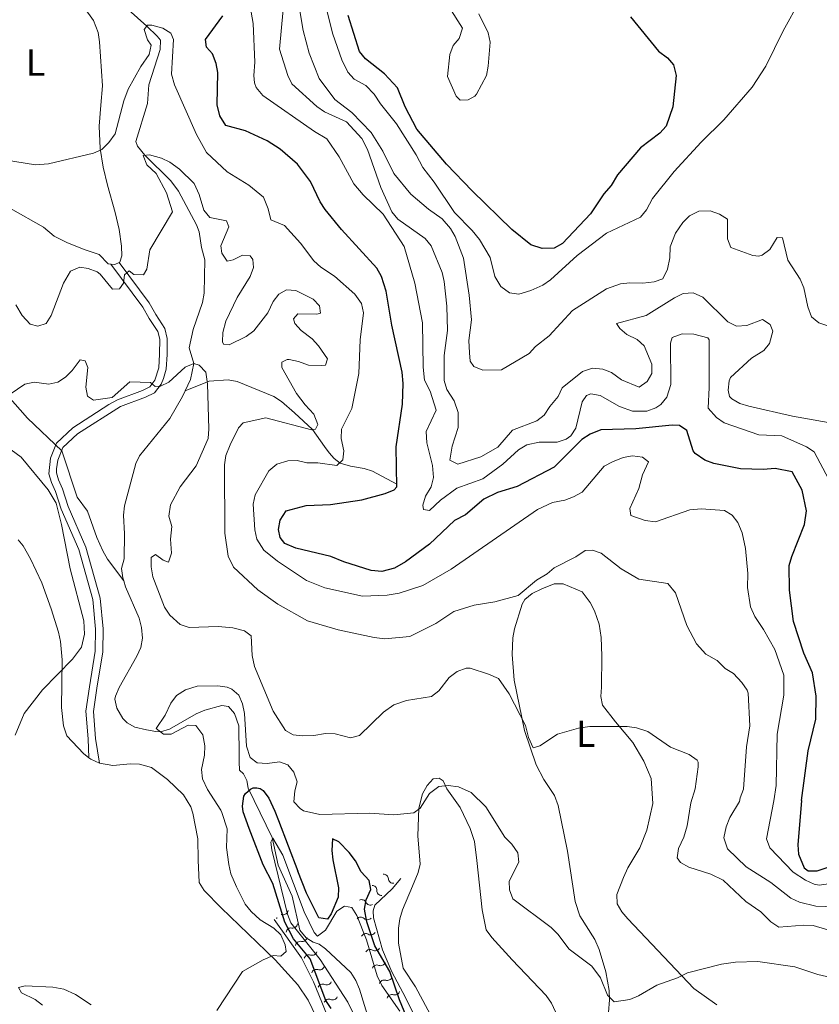
# Model space of a CAD drawing. Units: metres. Extents: x 621967 to 628918, y 683437 to 688187.
# Drawn here: x 627795 to 628008, y 684200 to 684462 of the extents above; entities that cross this region are included whole.
import ezdxf
from ezdxf.enums import TextEntityAlignment as Align

# ---------------------------------------------------------------- set-up
doc = ezdxf.new("R2010")
doc.units = ezdxf.units.M
doc.header["$MEASUREMENT"] = 0
doc.linetypes.add('DGN Style 3', pattern=[107.66343950091743, 76.9024567863696, -30.76098271454784])
for name, color, linetype, lineweight in [('Entidades rústicas y varios', 7, 'Continuous', 5), ('Hidrografía', 7, 'Continuous', 5), ('Relieve y altimetría', 7, 'Continuous', 5), ('Viales y ferrocarril', 7, 'Continuous', 5)]:
    doc.layers.add(name, color=color, linetype=linetype, lineweight=lineweight)
doc.styles.add('Style-Arial Narrow', font='txt')

msp = doc.modelspace()

# ---------------------------------------------------------------- linework, layer by layer
at = {"layer": 'Entidades rústicas y varios', "color": 92, "linetype": 'Continuous', "lineweight": 5, "extrusion": (0.1694438485047207, -0.3573724804826836, 0.9184626788267246), "elevation": -137822.2394684799, "flags": 128}
msp.add_lwpolyline([(860496.8949926202, 321107.1661156324), (860495.6112091492, 321107.1661156324), (860494.6691499723, 321107.7729306839)], dxfattribs=at)
at = {"layer": 'Entidades rústicas y varios', "color": 92, "linetype": 'Continuous', "lineweight": 5, "extrusion": (0.1891269018961426, 0.139205080075841, 0.9720354729433724), "elevation": 214386.2054620756, "flags": 128}
msp.add_lwpolyline([(178926.6897714352, -885659.643338671), (178926.0712355376, -885659.8136717079), (178923.8783152421, -885661.0911694877)], dxfattribs=at)
at = {"layer": 'Entidades rústicas y varios', "color": 92, "linetype": 'Continuous', "lineweight": 5}
for points in [[(627812.5700000001, 684464.8600000001, 424.14), (627815.04, 684461.4099999999, 424.14), (627816.24, 684458.19, 423.6), (627816.6100000001, 684455.73, 423.23), (627817.4099999999, 684444.01, 422.18), (627816.95, 684438.9199999999, 421.12), (627816.54, 684433.3, 420.9), (627816.81, 684427.3300000001, 419.89), (627817.6200000001, 684422.3900000001, 419.09), (627818.74, 684417.55, 418.67), (627820.79, 684410.3300000001, 417.33), (627821.8700000001, 684405.78, 416.81), (627822.5, 684401.31, 416.14), (627822.53, 684398.8200000001, 415.89), (627822.02, 684397.0700000001, 415.76), (627821.8500000001, 684396.99, 415.76)], [(627812.5700000001, 684400.46, 416.68), (627807.9099999999, 684402.3300000001, 417.33), (627804.53, 684404.02, 417.59), (627801.74, 684406.45, 418.25), (627792.9299999999, 684411.3500000001, 418.64)], [(627819.6000000001, 684396.54, 416), (627818.94, 684396.6100000001, 416.15), (627816.49, 684399.1200000001, 416.68), (627812.5700000001, 684400.46, 416.68)], [(627795, 684323.1599999999, 413.29), (627796.3200000001, 684321.6400000001, 413.14), (627798.25, 684318.1799999999, 412.88), (627801.26, 684311.79, 411.83), (627803.79, 684304.79, 411.57), (627805.7, 684298.5900000001, 410.91), (627806.27, 684296.1699999999, 410.58), (627806.6799999999, 684291.23, 409.94), (627806.51, 684278.6100000001, 408.95), (627807.0800000001, 684273.6499999999, 409.1), (627807.9199999999, 684271.03, 408.76), (627812.3800000001, 684266.3700000001, 408.08), (627813.8200000001, 684265.19, 407.94)], [(627963.8400000001, 684253.03, 408.51), (627963.3899999999, 684259.71, 408.82), (627961.48, 684264.31, 409.26), (627958.51, 684269.27, 409.98), (627953.95, 684274.78, 409.99), (627950.45, 684279.1499999999, 410.52), (627950.05, 684281.53, 410.93), (627950.24, 684283.97, 411.3), (627950.3, 684292.29, 411.83), (627950.0900000001, 684297.23, 412.61), (627949.5700000001, 684300.76, 412.96), (627948.3400000001, 684304.3300000001, 413.27), (627947.2, 684306.53, 413.54), (627945.05, 684309.3500000001, 414), (627940.05, 684311.44, 414.19), (627937.6499999999, 684311.44, 414.24), (627934.3700000001, 684310.1400000001, 414.32), (627931.78, 684308.95, 414.32), (627929.8, 684307.3200000001, 414.27), (627929.0700000001, 684306.0900000001, 414.19), (627927.04, 684299.55, 413.53), (627926.5700000001, 684297.1200000001, 413.11), (627926.4299999999, 684292.6499999999, 412.27), (627927, 684285.8700000001, 411.44), (627929.75, 684272.4299999999, 409.75), (627932.81, 684263.29, 409.08), (627934.8200000001, 684259.4299999999, 408.82), (627937.71, 684255.19, 408.82), (627938.69, 684252.51, 408.32)], [(627816.6200000001, 684263.76, 407.6), (627820.1799999999, 684263.1699999999, 407.41), (627824.8700000001, 684263.6200000001, 407.11), (627827.22, 684263.46, 406.72), (627830.45, 684262.6400000001, 406.33), (627834.73, 684259.4299999999, 406.2), (627839.01, 684255.29, 405.94), (627840.96, 684252.1699999999, 405.86), (627841.44, 684250.49, 405.81)], [(627912.5800000001, 684251.97, 404.84), (627909.03, 684256.9199999999, 405.15), (627908.06, 684259.05, 405.54), (627906.97, 684259.77, 405.41), (627905.3700000001, 684259.6100000001, 405.41), (627903.79, 684257.77, 405.28), (627902.5900000001, 684255.5700000001, 404.98), (627901.5900000001, 684251.74, 404.53)], [(627901.5900000001, 684251.74, 404.53), (627901.3, 684244.4199999999, 404.26), (627901.9199999999, 684236.8700000001, 403.4), (627901.45, 684234.6599999999, 403.2), (627899.8800000001, 684230.98, 403.46), (627897.23, 684224.73, 402.9), (627896.51, 684222.3500000001, 402.77), (627896.1799999999, 684219.8400000001, 402.65), (627896.19, 684215.8400000001, 402.55), (627897.45, 684209.2, 402.37), (627900.7, 684204.27, 402.23), (627905.29, 684195.6000000001, 401.91)], [(627939.05, 684195.31, 401.7), (627936.9099999999, 684199.8700000001, 401.84), (627935.49, 684201.9299999999, 401.91), (627926.3999999999, 684211.3700000001, 402.37), (627921.03, 684217.3900000001, 402.5), (627919.52, 684219.3800000001, 402.74), (627918.46, 684224.72, 402.95), (627917.05, 684237.8500000001, 403.56), (627916.3800000001, 684242.8700000001, 403.52), (627915.29, 684246.3600000001, 403.76), (627912.5800000001, 684251.97, 404.84)], [(627938.69, 684252.51, 408.32), (627941.1200000001, 684240.3500000001, 407.45), (627943.1599999999, 684226.97, 407.05), (627944.44, 684223.1300000001, 406.99), (627948.45, 684216.81, 406.49), (627949.5800000001, 684214.19, 406.22), (627951.3800000001, 684208.19, 405.59), (627952.29, 684203.22, 405.44), (627952.3800000001, 684200.73, 405.38), (627952.03, 684197.4099999999, 405.13)], [(627980.9299999999, 684199.47, 404.48), (627974.78, 684203.8, 404.67), (627957.26, 684222.31, 406.12), (627955.6100000001, 684224.22, 406.43), (627954.3400000001, 684226.3300000001, 406.79), (627954.31, 684228.77, 407.03), (627956.03, 684233.3200000001, 407.54), (627957.25, 684235.9299999999, 407.85), (627960.4199999999, 684241.26, 407.79), (627962.27, 684245.9199999999, 407.93), (627963.8400000001, 684253.03, 408.51)], [(627841.44, 684250.49, 405.81), (627842.78, 684243.6000000001, 406.01), (627842.8600000001, 684237.9099999999, 406.48), (627843.1599999999, 684232.02, 406.54), (627844.4299999999, 684229.8700000001, 406.61), (627849, 684225.28, 406.43), (627863.3999999999, 684211.3999999999, 404.54), (627869.3899999999, 684204.79, 403.35), (627872.1499999999, 684200.6599999999, 402.79), (627876.4099999999, 684191.78, 402.04)], [(627814.3999999999, 684199.46, 406.28), (627810.25, 684202.21, 406.62), (627807.1200000001, 684203.6000000001, 406.74), (627804.1599999999, 684204.1799999999, 406.81), (627796.8400000001, 684204.47, 407.41), (627795.02, 684204.04, 407.41), (627795.8400000001, 684202.6300000001, 407.34), (627799.54, 684200.8600000001, 407.21), (627801.49, 684199.3300000001, 406.89)]]:
    msp.add_polyline3d(points, dxfattribs=at)
at = {"layer": 'Hidrografía', "color": 142, "linetype": 'DGN Style 3', "lineweight": 15}
for points in [[(627822.6000000001, 684465.81, 420.64), (627829.1799999999, 684459.8900000001, 420), (627831.95, 684457.28, 419.33), (627832.8899999999, 684456.2, 419.4), (627832.77, 684453.71, 419.2), (627829.73, 684444.25, 417.92), (627829.3700000001, 684439.3, 417.28), (627826.29, 684429.2, 414.77), (627826.77, 684428, 414.7), (627828.72, 684425.53, 415), (627835.6399999999, 684418.71, 413.6), (627837.6100000001, 684415.96, 413.35), (627842.45, 684407.06, 412.53), (627843.1699999999, 684405.1799999999, 412.32), (627843.79, 684400.97, 411.85), (627844.6599999999, 684397.73, 411.71), (627844.5, 684388.8, 411.04), (627844.02, 684386.3700000001, 410.8), (627841.52, 684379.1300000001, 410.17), (627840.46, 684374.27, 410.31), (627841.69, 684370.1000000001, 410), (627840.8200000001, 684365.8500000001, 409.66), (627839.4099999999, 684362.8400000001, 409.57)], [(627761.3899999999, 684395.3600000001, 411.87), (627765.3500000001, 684389.8800000001, 411.55), (627774.75, 684377.77, 411.18), (627782.3500000001, 684371.31, 410.61), (627786.44, 684367.3900000001, 410.36), (627792.2, 684361.56, 410), (627797.44, 684355.54, 409.4), (627806.55, 684346.9099999999, 408.75), (627810.6699999999, 684334.5800000001, 407.82), (627813.3899999999, 684330.8600000001, 407.75), (627815.9299999999, 684323.81, 407.47), (627817.54, 684320.27, 407.35), (627818.77, 684318.0900000001, 407.21), (627823.06, 684312.26, 406.3)], [(627895.7, 684338, 425), (627889.27, 684341.45, 421.65), (627887.05, 684342.1499999999, 420.79), (627883.3999999999, 684342.76, 419.9), (627880.6599999999, 684343.6400000001, 420), (627879.04, 684344.8200000001, 418.8), (627877.75, 684346.3200000001, 416.96), (627876.48, 684348.05, 415.54), (627873.31, 684352.54, 415), (627868.49, 684356.95, 412.45), (627865.0800000001, 684360.05, 411.91), (627862.97, 684361.3600000001, 411.7), (627853.21, 684365.3, 410.85), (627850.8200000001, 684365.8200000001, 410.65), (627845.8, 684365.4299999999, 410.04), (627839.4099999999, 684362.8400000001, 409.57)], [(627839.4099999999, 684362.8400000001, 409.57), (627838.7, 684361.31, 409.53), (627835.3500000001, 684355.52, 409.14), (627827.25, 684345.5700000001, 408.45), (627826.29, 684343.53, 408.32), (627823.25, 684332.25, 407.52), (627822.97, 684329.78, 407.31), (627823.26, 684324.78, 406.86), (627823.1399999999, 684318.1799999999, 406.18), (627822.48, 684315.53, 406.18), (627822.81, 684313.1100000001, 406.27), (627823.06, 684312.26, 406.3)], [(627823.06, 684312.26, 406.3), (627823.55, 684310.6799999999, 406.37), (627827.19, 684302.3400000001, 406.12), (627827.8300000001, 684299.8800000001, 406.08), (627828.05, 684296.98, 406.04), (627827.5800000001, 684294.55, 406.04), (627826.5700000001, 684292.21, 406.04), (627821.8700000001, 684283.8900000001, 405.7), (627820.8899999999, 684281.56, 405.61), (627820.71, 684280.79, 405.59), (627821.23, 684278.3900000001, 405.5), (627822.81, 684275.6799999999, 405.39), (627823.98, 684274.45, 405.33), (627826, 684273.3400000001, 405.25), (627829.1599999999, 684272.6000000001, 405.13), (627831.6300000001, 684272.1499999999, 405.04), (627832.8400000001, 684272.0900000001, 405), (627835.22, 684272.8200000001, 404.88), (627842.3300000001, 684276.8700000001, 404.31), (627844.6200000001, 684277.8500000001, 404.07), (627849.1499999999, 684279.1200000001, 403.54), (627850.9299999999, 684278.8600000001, 403.31), (627852.5, 684276.97, 402.99), (627853.7, 684273.7, 402.51), (627853.8200000001, 684265.8200000001, 401.3), (627853.8200000001, 684264.1300000001, 401.02)], [(627853.8200000001, 684264.1300000001, 401.02), (627853.8300000001, 684261.8700000001, 404.02), (627854.95, 684260.9099999999, 403.3), (627855.8200000001, 684259.1799999999, 401.8), (627856.1599999999, 684257.1200000001, 400.25), (627862.6000000001, 684243.95, 394.96)], [(627862.6000000001, 684243.95, 394.96), (627864.1799999999, 684236.6499999999, 394.54), (627867.8899999999, 684228.3600000001, 393.74), (627869.9099999999, 684219.29, 393.41), (627871.6300000001, 684217.23, 393.14), (627873.47, 684216.0900000001, 392.94), (627875.04, 684215.5900000001, 392.61), (627876.75, 684214.3200000001, 392.08), (627883.48, 684208.05, 391.54), (627884.8200000001, 684205.9299999999, 391.44), (627885.78, 684203.6100000001, 391.34), (627890.8800000001, 684187.1000000001, 390.65)]]:
    msp.add_polyline3d(points, dxfattribs=at)
at = {"layer": 'Relieve y altimetría', "color": 30, "linetype": 'Continuous', "lineweight": 5, "flags": 128}
for points, elevation in [([(628003.1200000001, 684466.8300000001), (627998.52, 684458.6799999999), (627993.96, 684449.3), (627990.28, 684443.6499999999), (627982.75, 684434.98), (627976.71, 684429.0700000001), (627969.54, 684421.1799999999), (627963.8, 684414.05), (627962.1499999999, 684411.01), (627960.56, 684409.06), (627951.56, 684404.79), (627943.76, 684398.8300000001), (627936.6399999999, 684392.3999999999), (627934.6100000001, 684390.95), (627931.44, 684389.51), (627928.23, 684388.6100000001), (627925.76, 684388.9299999999), (627923.45, 684390.6300000001), (627921.8200000001, 684393.31), (627920.54, 684398.3), (627917.72, 684403.0900000001), (627915.79, 684405.53), (627911.1300000001, 684410.3200000001), (627905.7, 684418.4199999999), (627902.6699999999, 684422.31), (627900.8700000001, 684425.6699999999), (627895.6300000001, 684433.9199999999), (627891.3600000001, 684439.2), (627889.72, 684441.8200000001), (627887.48, 684444.1200000001), (627884.3899999999, 684445.77), (627882.7, 684447.6400000001), (627881.1399999999, 684450.98), (627878.71, 684457.73), (627875.47, 684470.8500000001)], 445), ([(628010.3999999999, 684380.1100000001), (628008.05, 684380.94), (628006.06, 684382.5700000001), (628005.1499999999, 684385.21), (628004.06, 684390.27), (628003.05, 684392.55), (627999.8300000001, 684397.6300000001), (627998.4099999999, 684403.56), (627996.97, 684403.7), (627995.02, 684400.45), (627992.95, 684398.95), (627992.1000000001, 684398.73), (627990.46, 684398.9099999999), (627984.6499999999, 684400.97), (627983.74, 684403.26), (627983.72, 684408.5700000001), (627981.6000000001, 684409.9099999999), (627979.1699999999, 684410.75), (627976.0800000001, 684410.6599999999), (627973.6000000001, 684409.4199999999), (627971.8200000001, 684407.6599999999), (627969.9299999999, 684404.81), (627968.5, 684401.21), (627968.3600000001, 684398.26), (627967.73, 684395.23), (627966.54, 684392.6799999999), (627964.1799999999, 684391.8500000001), (627961.24, 684391.47), (627957.71, 684391.6200000001), (627955.23, 684391.3500000001), (627951.53, 684390), (627942.47, 684384.21), (627936.28, 684377.48), (627932.6399999999, 684374.6699999999), (627930.98, 684372.79), (627923.6100000001, 684368.3999999999), (627918.6399999999, 684368.3500000001), (627916.24, 684369.3300000001), (627915.22, 684370.72), (627915.04, 684372.9199999999), (627914.8700000001, 684376.23), (627915.5800000001, 684381.71), (627915, 684388.3500000001), (627913.44, 684398.19), (627911.24, 684403.8900000001), (627910.01, 684406.06), (627907.81, 684408.5900000001), (627904.1799999999, 684411.1799999999), (627899.51, 684415.21), (627894.98, 684420.7), (627891.98, 684426.6499999999), (627888.9099999999, 684431.5800000001), (627883.74, 684436.9199999999), (627879.26, 684440.3700000001), (627875.06, 684445.9299999999), (627872.3800000001, 684452.71), (627870.79, 684458.72), (627869.6599999999, 684465.6000000001)], 440), ([(628010.72, 684339.29), (628006.8300000001, 684346.5900000001), (628004.75, 684347.98), (627998.22, 684350.8900000001), (627992.0900000001, 684351.1400000001), (627982.8899999999, 684354.3600000001), (627980.8300000001, 684355.73), (627978.55, 684358.25), (627978.8600000001, 684363.76), (627978.8400000001, 684373.95), (627978.8300000001, 684376.44), (627978.5, 684376.98), (627974.77, 684377.8900000001), (627971.7, 684378.04), (627969.04, 684377.04), (627968.6000000001, 684375.55), (627968.6699999999, 684364.53), (627967.5700000001, 684361.1400000001), (627966, 684359.1799999999), (627964.6499999999, 684358.28), (627962.24, 684357.48), (627958.47, 684357.4199999999), (627955.01, 684358.71), (627949.8600000001, 684361.5700000001), (627947.3300000001, 684362.05), (627946.25, 684361.6300000001), (627945.05, 684359.96), (627943.3400000001, 684352.94), (627942.01, 684350.8500000001), (627940.81, 684349.97), (627938.4199999999, 684349.1599999999), (627933.6499999999, 684349.21), (627930.31, 684348.45), (627928.1399999999, 684347.1799999999), (627923.95, 684343.3200000001), (627918.6100000001, 684339.44), (627911.69, 684336.9299999999), (627907.3700000001, 684333.73), (627904.4199999999, 684330.98), (627902.8600000001, 684331.23), (627902.6799999999, 684332.4099999999), (627903.3700000001, 684334.81), (627904.9099999999, 684337.3300000001), (627905.51, 684339.78), (627905.22, 684342.96), (627903.74, 684348.98), (627903.5800000001, 684352.06), (627906.19, 684357.6799999999), (627904.5800000001, 684362.77), (627903.0800000001, 684365.6699999999), (627902.74, 684369.1799999999), (627902.6100000001, 684380.98), (627900.52, 684391.48), (627897.69, 684401.23), (627892.1300000001, 684409.8400000001), (627886.76, 684415.04), (627884.3, 684417.9299999999), (627880.44, 684425.0900000001), (627877.0800000001, 684429.95), (627873.8300000001, 684431.8999999999), (627860.1100000001, 684441.45), (627858.3300000001, 684443.5700000001), (627857.8500000001, 684444.8500000001), (627857.6799999999, 684446.81), (627857.9199999999, 684450.3500000001), (627857.54, 684460.6200000001), (627856.69, 684465.1799999999)], 430), ([(628010.5, 684354.44), (628001.04, 684356.1100000001), (627989.4299999999, 684358.77), (627987.01, 684359.48), (627984.8600000001, 684360.6799999999), (627984.31, 684361.3300000001), (627983.9299999999, 684363.0700000001), (627984.1599999999, 684365.53), (627984.56, 684366.3800000001), (627990.1599999999, 684371.5700000001), (627993.4099999999, 684373.54), (627994.94, 684375.48), (627995.8400000001, 684378.7), (627995.1300000001, 684380.46), (627993.0800000001, 684381.8200000001), (627988.8800000001, 684380.26), (627986.0900000001, 684380.0900000001), (627983.8600000001, 684381.23), (627977.2, 684387.81), (627974.5800000001, 684388.9199999999), (627971.8999999999, 684388.71), (627969.6399999999, 684387.6400000001), (627962.0800000001, 684382.8600000001), (627954.1699999999, 684380.81), (627955.0800000001, 684379.48), (627956.96, 684377.8200000001), (627959.69, 684376.47), (627961.56, 684374.8), (627963.6399999999, 684369.97), (627963.6300000001, 684367.47), (627962.3200000001, 684365.3), (627960.19, 684363.8), (627955.49, 684365.8200000001), (627952.8899999999, 684367.76), (627950.53, 684368.6300000001), (627947.79, 684368.8999999999), (627945.1499999999, 684367.95), (627939.74, 684363.6499999999), (627938.7, 684361.3700000001), (627936.45, 684358.71), (627934.97, 684356.3900000001), (627933, 684354.8300000001), (627926.56, 684352.4199999999), (627922.6100000001, 684347.8800000001), (627918.0700000001, 684345.3), (627912.02, 684343.29), (627909.8700000001, 684344.4299999999), (627910.48, 684348.0900000001), (627912.0900000001, 684353.0800000001), (627912.1000000001, 684357.0800000001), (627911, 684360.2), (627909.05, 684363.1799999999), (627908.3, 684365.5700000001), (627908.31, 684372.23), (627909.21, 684378.8999999999), (627909.06, 684385.3400000001), (627908.3800000001, 684391.94), (627907.8300000001, 684394.3800000001), (627904.8700000001, 684401.4199999999), (627903.28, 684403.3500000001), (627896, 684408.51), (627894.4099999999, 684410.45), (627891.52, 684416.94), (627887.94, 684427.0900000001), (627886.46, 684430), (627882.3899999999, 684434.4299999999), (627876.52, 684437.0700000001), (627874.45, 684438.48), (627867.76, 684444.53), (627866.72, 684446.8), (627864.51, 684453.75), (627865.52, 684464.3800000001)], 435), ([(627917.5700000001, 684463.19), (627920.06, 684458.0900000001), (627920.6100000001, 684455.6300000001), (627920.0800000001, 684449.23), (627919.5800000001, 684446.79), (627916.8999999999, 684441.81), (627916.54, 684441.25), (627914.69, 684440.28), (627912.5800000001, 684440.21), (627911.55, 684441.25), (627909.24, 684446.54), (627909.8200000001, 684452.3200000001), (627910.71, 684454.72), (627912.3200000001, 684456.6400000001), (627913.21, 684459.3999999999), (627909.7, 684464.98)], 455), ([(627788.49, 684424.73), (627799.5700000001, 684422.98), (627803.02, 684423.26), (627815.01, 684426.0700000001), (627817.28, 684427.1100000001), (627819.0800000001, 684428.98), (627820.77, 684431.23), (627823.0800000001, 684440.06), (627824.21, 684443.1499999999), (627827.5800000001, 684449.1699999999), (627829.81, 684452.3999999999), (627830.3899999999, 684454.8600000001), (627829.3700000001, 684456.25), (627828.46, 684458.98), (627829.4099999999, 684460.1799999999), (627830.51, 684460.21), (627833.51, 684459.3700000001), (627835.6000000001, 684458.03), (627836.3, 684456.3500000001), (627835.8200000001, 684447.1599999999), (627836.5700000001, 684444.28), (627842.3899999999, 684431.0900000001), (627845.1300000001, 684426.26), (627850.56, 684421.0900000001), (627856.3600000001, 684417.6200000001), (627860.22, 684414.3700000001), (627861.49, 684411.3200000001), (627862.1799999999, 684408.3700000001), (627865.8899999999, 684406.8300000001), (627870.1399999999, 684402.1400000001), (627873.6300000001, 684397.4299999999), (627875.51, 684395.78), (627879.19, 684393.3999999999), (627884.55, 684388.5900000001), (627886.3300000001, 684386.06), (627886.8300000001, 684383.5900000001), (627885.96, 684376.3800000001), (627885.6100000001, 684367.48), (627883.74, 684358.1599999999), (627881.06, 684352.6799999999), (627880.94, 684350.1699999999), (627881.6399999999, 684346.9199999999), (627881.3700000001, 684344.45), (627879.74, 684343), (627874.7, 684343.6599999999), (627871.81, 684343.72), (627869.26, 684344.3500000001), (627866.77, 684344.23), (627863.8300000001, 684343.29), (627861.6699999999, 684341.5800000001), (627858.0800000001, 684335.1499999999), (627857.53, 684332.7), (627857.96, 684325.8400000001), (627858.52, 684323.3999999999), (627860.3700000001, 684320.4199999999), (627863.95, 684317.48)], 420), ([(627800.23, 684380.0900000001), (627802.4299999999, 684380.77), (627803.79, 684382.8700000001), (627807, 684391.51), (627808.8999999999, 684394.73), (627811.3500000001, 684395.73), (627813.6399999999, 684395.3800000001), (627816, 684394.52), (627816.78, 684393.94), (627820.0800000001, 684389.8999999999), (627821.97, 684390.01), (627822.98, 684391.46), (627823.26, 684393.69), (627824.51, 684394.77), (627825.72, 684393.8500000001), (627828.3600000001, 684393.7), (627829.24, 684395.21), (627829.97, 684400.3999999999), (627836, 684410.51), (627834.45, 684415.52), (627831.69, 684420.6499999999), (627829.23, 684423.04), (627828.28, 684425.5), (627829.8899999999, 684425.6200000001), (627833.1100000001, 684424.75), (627835.3700000001, 684423.6799999999), (627837.8700000001, 684421.8600000001), (627841.8300000001, 684418), (627843.1000000001, 684415.1100000001), (627844.4099999999, 684410.9299999999), (627845.96, 684408.96), (627850.44, 684408.0800000001), (627851.0700000001, 684406.47), (627848.9099999999, 684401.4299999999), (627849.19, 684399.51), (627850.6300000001, 684397.3200000001), (627852.1799999999, 684397.71), (627854.69, 684398.96), (627856.6799999999, 684398.75), (627857.4299999999, 684397.8), (627857.6300000001, 684395.6300000001), (627856.71, 684393.31), (627853.27, 684387.7), (627850.28, 684381.3800000001), (627849.45, 684378.3700000001), (627849.3200000001, 684375.8600000001), (627849.6499999999, 684375.31), (627851.1100000001, 684375.0700000001), (627855.69, 684377.3), (627857.71, 684378.78), (627861.4299999999, 684383.6000000001), (627862.8500000001, 684386.5800000001), (627864.3200000001, 684388.5800000001), (627866.3600000001, 684389.7), (627868.8600000001, 684389.52), (627873.45, 684387.27), (627875.19, 684385.46), (627875.47, 684383.52), (627874.46, 684383.28), (627869.3999999999, 684383.3600000001), (627868.21, 684382), (627868.6300000001, 684380.77), (627870.28, 684378.8800000001), (627873.19, 684376.6699999999), (627874.8899999999, 684374.8600000001), (627877.26, 684371.3600000001), (627876.78, 684369.72), (627875.76, 684369.6100000001), (627872.25, 684369.69), (627869.5800000001, 684370.6799999999), (627867.1200000001, 684371.1699999999), (627866.54, 684371.2), (627865.1399999999, 684370.48), (627865.1599999999, 684369.06), (627869.0800000001, 684362.1799999999), (627871.31, 684359.1200000001), (627873.6799999999, 684356.6599999999), (627874.76, 684353.9199999999), (627874.1399999999, 684352.6300000001), (627873.01, 684352.51), (627860.8899999999, 684355.6599999999), (627854.8300000001, 684354.3500000001), (627853.5800000001, 684353.01), (627851.3600000001, 684348.48), (627850.26, 684345.6499999999), (627849.8500000001, 684343.1799999999), (627849.96, 684324.98), (627850.8800000001, 684318.8900000001), (627852.24, 684315.8999999999), (627858.76, 684309.8999999999), (627864.05, 684306.1100000001), (627871.94, 684301.6400000001), (627880.0900000001, 684299.26), (627889.75, 684297.1699999999), (627892.51, 684296.8500000001), (627899.1699999999, 684297.48), (627906.0900000001, 684300.9199999999), (627910.9099999999, 684304.1100000001), (627916.3400000001, 684305.8), (627921.78, 684306.6699999999), (627928.02, 684308.3700000001)], 415), ([(627794.3500000001, 684385.73), (627796.02, 684382.8700000001), (627798.1599999999, 684380.5900000001), (627800.23, 684380.0900000001)], 415), ([(627789.1100000001, 684359.48), (627796.77, 684364.6200000001), (627799.23, 684365.1200000001), (627803.1399999999, 684364.6599999999), (627805.52, 684365.1699999999), (627807.55, 684366.53), (627809.3600000001, 684368.26), (627811.46, 684371.1000000001), (627812.76, 684370.79), (627813.48, 684369.06), (627813.02, 684363.8600000001), (627813.3899999999, 684361.3999999999), (627815.06, 684360.3500000001), (627820.01, 684361.06), (627824.6599999999, 684365.23), (627830.21, 684365.04), (627831.3999999999, 684363.98), (627832.8200000001, 684364.05), (627835.04, 684365.1499999999), (627839.3899999999, 684369.1200000001), (627841.7, 684370.1000000001), (627843.1799999999, 684369.72), (627844.9299999999, 684367.8300000001), (627845.3300000001, 684364.69), (627845.71, 684352.7), (627845.51, 684350.19), (627842.31, 684342.8999999999), (627838.1000000001, 684337.3300000001), (627835.5, 684332.53), (627835.0700000001, 684329.5), (627835.8500000001, 684326.73), (627835.54, 684323.3300000001), (627835.74, 684319.6100000001), (627835.01, 684317.23), (627833.5900000001, 684317.8), (627831.5, 684319.25), (627830.4099999999, 684318.5), (627830.3700000001, 684316), (627830.8, 684313.3600000001), (627833.9099999999, 684305.23), (627835.31, 684303.1799999999), (627838.06, 684300.6499999999), (627840.5, 684299.8800000001), (627848.23, 684300.0900000001), (627852.0700000001, 684299.76), (627855.22, 684298.97), (627857.01, 684297.6300000001), (627857.27, 684292.3900000001), (627857.8600000001, 684289.45), (627862.8300000001, 684277.5700000001), (627866.1499999999, 684272.48), (627868.1699999999, 684271.29), (627870.6599999999, 684271.05), (627873.6699999999, 684271.1000000001), (627876.8, 684271.6400000001), (627879.31, 684271.56), (627883.4299999999, 684270.5), (627885.8, 684271.1300000001), (627892.1599999999, 684277.3200000001), (627894.94, 684279.31), (627898.31, 684280.46), (627904.96, 684281.53), (627906.95, 684283.03), (627909.69, 684286.52), (627911.79, 684288.1599999999), (627914.22, 684289.0700000001), (627915.29, 684289), (627920.1699999999, 684287.3999999999), (627922.8400000001, 684286.3200000001), (627925.6300000001, 684282.25), (627929.94, 684273.76), (627930.8200000001, 684270.5900000001), (627932.05, 684267.8300000001), (627933.79, 684268.3500000001), (627938.48, 684271.5), (627944.05, 684273.0700000001), (627947.0900000001, 684273.48), (627957.04, 684273.51), (627959.51, 684273.1699999999), (627962.52, 684272.2), (627968.53, 684267.98), (627973.55, 684266.04)], 410), ([(627794.21, 684271.21), (627796.5900000001, 684277.01), (627801.46, 684283.23), (627809.46, 684291.46), (627811.8, 684294.6000000001), (627812.6699999999, 684298.1200000001), (627812.4299999999, 684301.6699999999), (627808.79, 684315.5), (627806.53, 684327.31), (627805.0800000001, 684332.94), (627802.95, 684336.5), (627795.75, 684345.23), (627793.1499999999, 684347.1799999999)], 410), ([(627863.95, 684317.48), (627871.7, 684312.3500000001), (627876.55, 684310.4099999999), (627886.5700000001, 684308.2), (627893.1699999999, 684308.48), (627896.3300000001, 684308.98), (627902.6200000001, 684311.03), (627910.19, 684315.3700000001), (627933.22, 684331.29), (627937.1499999999, 684333.1200000001), (627940.46, 684333.72), (627942.79, 684334.6100000001), (627945.03, 684335.8500000001), (627950.94, 684342.76), (627953.1200000001, 684343.98), (627955.95, 684345.1400000001), (627958.4199999999, 684345.53), (627961.0900000001, 684345.1599999999), (627962.71, 684343.9199999999), (627961.1200000001, 684340.53), (627960.1699999999, 684336.8200000001), (627957.73, 684331.53), (627958.02, 684329.6499999999), (627961.8700000001, 684328.31), (627964.5900000001, 684327.94), (627973.73, 684331.21), (627976.74, 684331.47), (627982.98, 684330.97), (627984.97, 684329.73), (627986.51, 684327.77), (627987.6399999999, 684325.02), (627988.53, 684320.9299999999), (627989.1499999999, 684314.25), (627989.0900000001, 684310.55), (627989.8400000001, 684305.3500000001), (627990.97, 684302.78), (627993.3300000001, 684299.3700000001), (627996.3300000001, 684293.98), (627998.75, 684287.1499999999), (627998.71, 684281.81), (627996.97, 684271.48), (627996.6699999999, 684257.77), (627996.04, 684253.7)], 420), ([(627928.02, 684308.3700000001), (627932.8800000001, 684312.4199999999), (627935.71, 684314.1100000001), (627937.6100000001, 684315.73), (627943.3700000001, 684318.7), (627945.8899999999, 684320.3600000001), (627947.78, 684320.48), (627950.1399999999, 684319.6699999999), (627955.45, 684315.48), (627960.1200000001, 684312.75), (627967.8200000001, 684311.54), (627969.9299999999, 684309.1000000001), (627972.96, 684300.4199999999), (627975.5, 684295.5), (627977.96, 684292.77), (627980.96, 684291.06), (627983.1399999999, 684288.9299999999), (627985.3200000001, 684287.5800000001), (627987.55, 684285.26), (627989, 684283.1799999999), (627989.26, 684282.3500000001), (627989.69, 684273.7), (627988.76, 684268.1400000001), (627988.01, 684256.8400000001), (627987.0800000001, 684254.51), (627986.8999999999, 684253.51)], 415), ([(627849.1599999999, 684250.6400000001), (627848.9099999999, 684251.27), (627845.3899999999, 684256.75), (627844, 684259.55), (627843.78, 684262.06), (627844.53, 684265.8400000001), (627844.6799999999, 684268.3400000001), (627844.1100000001, 684271.26), (627842.29, 684273.78), (627840.19, 684273.8900000001), (627835.7, 684271.5), (627833.6499999999, 684271.47), (627831.6699999999, 684273.01), (627834.06, 684276.5700000001), (627835.6100000001, 684279.73), (627837.1100000001, 684281.73), (627839.48, 684283.31), (627842.6100000001, 684284.27), (627848.1100000001, 684284.3300000001), (627850.56, 684283.95), (627851.8300000001, 684283.48), (627853.71, 684281.8300000001), (627854.7, 684279.51), (627855.24, 684276.94), (627855.72, 684268.27), (627856.69, 684265.29), (627858.5800000001, 684263.8600000001), (627861.23, 684263.69), (627864.55, 684264.1200000001), (627866.78, 684263.3400000001), (627868.3400000001, 684261.3900000001), (627869.25, 684258.79), (627868.5700000001, 684256.3800000001), (627868.29, 684253.4199999999), (627870.02, 684251.73), (627870.8999999999, 684251.1000000001)], 405), ([(627973.55, 684266.04), (627975.6300000001, 684264.5800000001), (627975.9199999999, 684264.03), (627975.94, 684262.78), (627975.1399999999, 684256.96), (627973.95, 684253.23)], 410), ([(627901.96, 684251.75), (627904.4099999999, 684255.6799999999), (627906.95, 684257.54), (627909.44, 684257.81), (627912.1599999999, 684257.47), (627915.55, 684255.9199999999), (627919.46, 684252.1100000001)], 405), ([(627973.95, 684253.23), (627973.01, 684247.0900000001), (627972.1300000001, 684244.05), (627970.72, 684241.01), (627970.3300000001, 684238.54), (627971.19, 684237.28), (627973.4099999999, 684236.1100000001), (627979.29, 684234.22), (627982.6300000001, 684232.6300000001), (627988.6300000001, 684226.9299999999), (627992.6200000001, 684224.1799999999), (627995.27, 684221.52), (627997.4199999999, 684220.1400000001), (628004.02, 684220.6100000001), (628006.51, 684220.51), (628021.1599999999, 684216.22), (628026.99, 684215.56), (628029.46, 684215.94), (628032.8999999999, 684217.04), (628045.19, 684223.02), (628055.25, 684230.31), (628065.05, 684244.25), (628069.6599999999, 684248.79), (628075.04, 684255.3300000001)], 410), ([(627986.8999999999, 684253.51), (627984.3600000001, 684249.31), (627983.3600000001, 684246.79), (627982.78, 684243.8700000001), (627983.76, 684240.97), (627988.73, 684236.1599999999), (627995.25, 684231.98), (628000.6200000001, 684227.81), (628002.8800000001, 684226.73), (628007.27, 684225.73), (628014.81, 684225.4299999999), (628023.6699999999, 684224.21), (628028.99, 684223.9299999999), (628032.8200000001, 684224.29), (628036.94, 684225.5800000001), (628044.5900000001, 684230.3700000001), (628046.3899999999, 684232.1100000001), (628052.8899999999, 684240.23), (628064.26, 684255.1100000001)], 415), ([(627996.04, 684253.7), (627994.1200000001, 684243.5800000001), (627994.99, 684241.2), (628001.23, 684234.73), (628004.48, 684232.6000000001), (628006.8200000001, 684231.56), (628008.1499999999, 684231.31), (628010.6200000001, 684231.6100000001), (628015.71, 684233.3999999999), (628018.22, 684233.6499999999), (628022.31, 684231.56), (628024.1799999999, 684231.1400000001), (628026.6599999999, 684231.3700000001), (628035.6799999999, 684233.9199999999), (628037.71, 684235.3900000001), (628046.46, 684243.76), (628054.28, 684254.8999999999)], 420), ([(627870.8999999999, 684251.1000000001), (627875.24, 684250.1300000001), (627888.46, 684250.45), (627894.9099999999, 684250.01), (627900.24, 684250.5), (627901.96, 684251.75)], 405), ([(627919.46, 684252.1100000001), (627924.46, 684244.03), (627926.31, 684242.23), (627927.8999999999, 684239.9199999999), (627928.25, 684237.4299999999), (627925.6799999999, 684232.3400000001), (627925.72, 684230), (627926.5900000001, 684227.6499999999), (627936.8, 684220.03), (627938.56, 684218.28), (627941.6399999999, 684214.28), (627947.6300000001, 684209.76), (627949.96, 684206.6499999999), (627951.8400000001, 684202.05), (627953.5700000001, 684200.26), (627957.71, 684200.8600000001), (627960.02, 684201.8400000001), (627964.8999999999, 684204.7), (627970.4099999999, 684206.6000000001), (627973.06, 684207.9199999999), (627982.1799999999, 684210.3), (627985.9099999999, 684210.78), (627991.81, 684210.98), (628001.7, 684209.53), (628007.8, 684207.5), (628014.3300000001, 684206)], 405), ([(627847.8800000001, 684197.95), (627854.6300000001, 684208.3), (627860.1599999999, 684211.45), (627862.8400000001, 684212.53), (627864.8300000001, 684212.3600000001), (627866.27, 684213.6300000001), (627866.03, 684215.3900000001), (627864.8400000001, 684218.0800000001), (627863.03, 684219.8200000001), (627859.3700000001, 684222.05), (627856.94, 684224.31), (627855.3600000001, 684226.23), (627853.0900000001, 684230.8), (627851.5800000001, 684234.3200000001), (627851.0700000001, 684236.76), (627850.44, 684241.27), (627850.5900000001, 684246.3), (627849.1599999999, 684250.6400000001)], 405), ([(627896.5700000001, 684197.73), (627891.73, 684204.6100000001), (627890.52, 684207.1799999999), (627887.6399999999, 684216.78), (627885.0900000001, 684223.23), (627883.77, 684225.3500000001), (627881.8600000001, 684225.73), (627879.77, 684224.3600000001), (627876.73, 684219.27), (627874.6300000001, 684217.75), (627873.76, 684218.69), (627871.1200000001, 684224.19), (627865.45, 684239.23), (627862.77, 684243.77), (627862.2, 684242.7), (627862.44, 684240.6799999999), (627866.6499999999, 684223.5900000001), (627867.52, 684221.23), (627875.3600000001, 684211.47), (627882.72, 684200.19), (627885.48, 684194.5900000001)], 395)]:
    msp.add_lwpolyline(points, dxfattribs=dict(at, elevation=elevation))
at = {"layer": 'Relieve y altimetría', "color": 30, "linetype": 'Continuous', "lineweight": 25, "flags": 128}
for points, elevation in [([(628003.44, 684253.8500000001), (628005.24, 684267.0700000001), (628007.21, 684275.4299999999), (628007.3200000001, 684281.6300000001), (628006.3300000001, 684287.8200000001), (628004.03, 684293.06), (628001.27, 684301.5), (628000.22, 684309.79), (628000.19, 684316.3700000001), (628000.8400000001, 684318.78), (628004.2, 684327.28), (628004.78, 684330.9099999999), (628003.6200000001, 684336.3900000001), (628000.96, 684341.31), (627996.3800000001, 684342.1599999999), (627993.23, 684341.9199999999), (627987.24, 684342.0800000001), (627980.06, 684343.51), (627977.74, 684344.4099999999), (627975.1499999999, 684346.19), (627974.6399999999, 684346.8700000001), (627972.8899999999, 684352.28), (627971, 684353.6100000001), (627968.97, 684353.75), (627959.3400000001, 684352.7), (627950.02, 684352.48), (627947.1599999999, 684351.3200000001), (627944.94, 684349.9199999999), (627937.5700000001, 684342.5700000001), (627927.8, 684337.3700000001), (627922.49, 684335.76), (627918.9099999999, 684334.01), (627914.03, 684329.8300000001), (627911.1300000001, 684328.3300000001), (627904.4299999999, 684322), (627898.01, 684317.31), (627895.1399999999, 684315.6499999999), (627891.78, 684314.8), (627888.8700000001, 684315.06), (627881.6200000001, 684317.3), (627878.1599999999, 684318.73), (627868.8999999999, 684320.97), (627865.94, 684322.21), (627864.7, 684323.79), (627864.21, 684325.95), (627864.73, 684328.3900000001), (627866.28, 684330.9199999999), (627871.6200000001, 684332.31), (627878.0700000001, 684332.6400000001), (627886.4099999999, 684333.8700000001), (627892.6599999999, 684335.55), (627895.04, 684336.5), (627895.71, 684337.3200000001), (627895.53, 684347.98), (627897.25, 684359.3200000001), (627897.4299999999, 684364.81), (627897.19, 684367.78), (627894.45, 684380.3500000001), (627892.8899999999, 684389.3400000001), (627891.6799999999, 684393.31), (627890.44, 684395.48), (627881.01, 684405.8), (627876.6499999999, 684411.0700000001), (627875.31, 684413.1799999999), (627872.77, 684418.6000000001), (627869.28, 684423.2), (627864.72, 684427.2), (627861.21, 684429.3700000001), (627855.5, 684432.01), (627850.22, 684433.46), (627848.6699999999, 684436.03), (627847.8999999999, 684438.94), (627848.1200000001, 684447.54), (627847.6499999999, 684450), (627846.6799999999, 684452.51), (627845.06, 684454.3300000001), (627844.8200000001, 684456.3300000001), (627849.4299999999, 684462.6699999999)], 425), ([(627957.9199999999, 684462.4099999999), (627965.3899999999, 684453.28), (627967.73, 684451.51), (627969.3300000001, 684449.6100000001), (627970.05, 684446.73), (627969.21, 684438.45), (627967.4099999999, 684433.28), (627965.7, 684431.45), (627960.6000000001, 684427.48), (627954.47, 684420.3200000001), (627952.76, 684417.46), (627950.79, 684415.29), (627947.3, 684409.97), (627939.8, 684402.03), (627937.5800000001, 684400.8200000001), (627934.3999999999, 684400.75), (627931.3700000001, 684401.7), (627926.3899999999, 684405.77), (627915.8300000001, 684416.04), (627908.99, 684423.19), (627901.0700000001, 684432.52), (627897.9199999999, 684438.44), (627895.94, 684443.51), (627892.44, 684447.2), (627887.3899999999, 684451.2), (627885.8500000001, 684453.1799999999), (627882.79, 684462.71)], 450), ([(627854.8200000001, 684250.76), (627854.6399999999, 684252.28), (627855.03, 684254.98), (627855.47, 684255.6499999999), (627856.78, 684256.8500000001), (627857.53, 684257.1499999999), (627858.45, 684257.2), (627859.3700000001, 684257.02), (627860.1399999999, 684256.46), (627861.6399999999, 684254.44), (627863.25, 684250.94)], 400), ([(628003.44, 684253.8500000001), (628002.46, 684242.01), (628002.6599999999, 684239.54), (628004.1599999999, 684235.9199999999), (628005.23, 684235.06), (628007.56, 684235.1000000001), (628016.51, 684238.0700000001), (628021.99, 684238.6499999999), (628030.5, 684237.79), (628032.98, 684238.0700000001), (628035.6499999999, 684239.1799999999), (628036.95, 684240.3800000001), (628040.04, 684245.0900000001), (628042.6799999999, 684251.8800000001), (628043.8600000001, 684253.54), (628044.25, 684254.7)], 425), ([(627856.9299999999, 684245.2), (627856.48, 684246.3900000001), (627854.8200000001, 684250.76)], 400), ([(627863.25, 684250.94), (627864.24, 684248.52), (627869.3700000001, 684234.98)], 400), ([(627878.26, 684198.48), (627876.8700000001, 684200.5900000001), (627872.6499999999, 684211.71), (627868.2, 684217.02), (627865.8999999999, 684221.4099999999), (627862.76, 684231.76), (627860.1799999999, 684236.71), (627856.9299999999, 684245.2)], 400), ([(627900.21, 684191.75), (627896.49, 684200.77), (627893.9199999999, 684208.31), (627889.8600000001, 684215.1100000001), (627887.73, 684221.5700000001), (627887.1799999999, 684224.8700000001), (627887.5900000001, 684227.3600000001), (627888.8, 684230.1100000001), (627888.3400000001, 684232.5700000001), (627886.23, 684234.8300000001), (627884.72, 684237.72), (627883.02, 684239.98), (627880.27, 684242.8500000001), (627878.5900000001, 684243.6599999999), (627878.44, 684240.53), (627878.6799999999, 684238.04), (627880.26, 684230.5700000001), (627880.0900000001, 684228.0700000001), (627878.28, 684223.6699999999), (627877.26, 684222.2), (627874.97, 684222.5800000001), (627871.74, 684229.19), (627869.3700000001, 684234.98)], 400.0000000000001)]:
    msp.add_lwpolyline(points, dxfattribs=dict(at, elevation=elevation))
at = {"layer": 'Relieve y altimetría', "color": 27, "linetype": 'Continuous', "lineweight": 5}
for points in [[(627896.8300000001, 684233.04, 402.42), (627894.53, 684230.3300000001, 402.42), (627889.9099999999, 684225.94, 402.42), (627889.4299999999, 684224.48, 402.42), (627889.52, 684222.5700000001, 402.42), (627891.8899999999, 684214.05, 401.94), (627894.3999999999, 684208.26, 401.94), (627898.0700000001, 684201.3500000001, 401.94), (627901.81, 684193.74, 401.47), (627903.6300000001, 684187.69, 401.47), (627903.49, 684181.03, 400.99), (627903.1000000001, 684174.24, 400.99), (627904.1000000001, 684164.04, 400.51), (627905.4099999999, 684154.05, 400.51), (627905.1599999999, 684146.81, 400.51)], [(627882.8200000001, 684184.73, 400.99), (627883.3400000001, 684189.6799999999, 401.47), (627883.1399999999, 684191.6499999999, 401.47), (627882.6200000001, 684192.4299999999, 401.71), (627882.01, 684192.9299999999, 401.71), (627877.5900000001, 684195.74, 401.94), (627875.74, 684200.1100000001, 402.18), (627873.6100000001, 684205.53, 403.14), (627870.3600000001, 684211.97, 403.61), (627863.1200000001, 684222.1799999999, 403.61)]]:
    msp.add_polyline3d(points, dxfattribs=at)
for centre, start, end in [((627892.2330679139, 684232.9204005846, 402.42), 3.032589205062049, 96.3243112760481), ((627889.1573937512, 684229.9528600185, 402.42), 356.8918558035884, 90.1835778745745), ((627886.3737008681, 684226.1578033897, 402.42), 25.15497354277882, 118.4466956137649), ((627865.531550433, 684224.7044893026, 403.61), 258.6949169101998, 351.9866389811858), ((627886.1388049885, 684221.5081690568, 402.42), 46.05194423235601, 139.3436663033421), ((627868.0622184579, 684221.1356879245, 403.61), 258.6949244522625, 351.9866465232486), ((627870.5928866479, 684217.5668865133, 403.61), 258.6949244522625, 351.9866465232486), ((627887.4796912521, 684217.1155804791, 402.2077436168748), 58.89905794000258, 152.1907800109886), ((627888.6506045731, 684212.9062211982, 401.9821744729416), 58.89905794000258, 152.1907800109886), ((627873.2255141861, 684213.8992882597, 403.5703564355333), 250.1323163041103, 343.4240383750964), ((627875.192774331, 684210.0010866188, 403.2973427225889), 250.1323163041103, 343.4240383750964), ((627890.440838137, 684208.7756530792, 401.94), 66.79116210690728, 160.0828841778933), ((627877.1053911238, 684206.0063563588, 402.8426654425843), 244.8084159130027, 338.1001379839888), ((627892.3717087724, 684204.771953091, 401.94), 71.32755015538054, 164.6192722263666), ((627878.661445742, 684202.0008100558, 402.1651490596872), 246.2990693234491, 339.5907913944351), ((627894.423854039, 684200.908104646, 401.94), 71.32755015538054, 164.6192722263666)]:
    msp.add_arc(centre, 1.276260298360195, start, end, dxfattribs=at)
at = {"layer": 'Relieve y altimetría', "color": 27, "linetype": 'Continuous', "lineweight": 5, "extrusion": (0, 0, -1)}
for centre, start, end in [((-627894.8001201006, 684233.064409497, -402.42), 264.0296852053584, 356.6134130264555), ((-627891.7251213382, 684229.8214426152, -402.42), 270.170418606832, 2.754146427929067), ((-627888.6975389495, 684227.2579270496, -402.42), 241.9073008676415, 334.4910286887387), ((-627865.0353791441, 684222.1817309817, -403.61), 8.367357500220622, 23.37021595171841), ((-627865.0353791441, 684222.1817309817, -403.61), 85.9482123400059, 100.9510853213177), ((-627887.9173871744, 684223.3648168163, -402.42), 221.0103301780644, 313.5940579991615), ((-627867.5660475013, 684218.6129295379, -403.61), 8.367349958157833, 100.951077779255), ((-627888.8009237743, 684219.3212187353, -402.2077436168748), 208.1632164704178, 300.7469442915149), ((-627870.0967156913, 684215.0441281267, -403.61), 8.367349958157833, 100.951077779255), ((-627889.9718370952, 684215.1118594541, -401.9821744729416), 208.1632164704178, 300.7469442915149), ((-627872.3592600778, 684211.4785240593, -403.5703564355333), 16.92995810631009, 109.5136859274072), ((-627874.3265202225, 684207.5803224181, -403.2973427225889), 16.92995810631009, 109.5136859274072), ((-627891.4467045912, 684211.1418162542, -401.94), 200.2711123035131, 292.8548401246102), ((-627893.1872790703, 684207.2102600005, -401.94), 195.7347242550399, 288.318452076137), ((-627876.0182610927, 684203.67641134, -402.8426654425843), 22.25385849741768, 114.8375863185148), ((-627877.635294514, 684199.6433730677, -402.1651490596872), 20.76320508697132, 113.3469329080685), ((-627895.2394243367, 684203.3464115555, -401.94), 195.7347242550399, 288.318452076137)]:
    msp.add_arc(centre, 1.29484035549069, start, end, dxfattribs=at)
at = {"layer": 'Viales y ferrocarril', "color": 250, "linetype": 'Continuous', "lineweight": 5}
msp.add_polyline3d([(627819.6000000001, 684396.54, 416), (627828.1699999999, 684385.1499999999, 412.88), (627829.8600000001, 684382.1000000001, 412.21), (627832.1000000001, 684378.6599999999, 411.8), (627832.6300000001, 684376.56, 411.37), (627832.6000000001, 684372.6100000001, 411.07), (627832.3700000001, 684368.97, 410.26), (627831.3, 684365.6699999999, 409.86), (627829.97, 684363.9199999999, 409.73), (627828.04, 684362.96, 409.86), (627821.4099999999, 684360.47, 409.32), (627819.1100000001, 684359.25, 409.14), (627809.48, 684352.98, 408.59), (627805.2, 684348.9299999999, 408.79), (627803.5800000001, 684344.9199999999, 408.65), (627803.1699999999, 684340.77, 408.72), (627803.8, 684338.47, 408.52), (627804.8999999999, 684336.0900000001, 408.38), (627806.4299999999, 684331.3400000001, 408.27), (627811.1100000001, 684320.5900000001, 407.85), (627814.81, 684307.3500000001, 407.56), (627815.5900000001, 684299.44, 407.18), (627815.49, 684293.54, 407.06), (627813.97, 684284.04, 406.84), (627812.99, 684277.6100000001, 407.09), (627813.5800000001, 684270.22, 407.35), (627813.8200000001, 684265.19, 407.95)], dxfattribs=at)
at = {"layer": 'Viales y ferrocarril', "color": 250, "linetype": 'DGN Style 3', "lineweight": 5}
msp.add_polyline3d([(627821.8500000001, 684396.99, 415.76), (627829.8500000001, 684386.25, 412.88), (627831.5800000001, 684383.1400000001, 412.21), (627833.96, 684379.48, 411.8), (627834.6300000001, 684376.8, 411.37), (627834.6000000001, 684372.53, 411.07), (627834.3500000001, 684368.6499999999, 410.26), (627833.6799999999, 684366.1000000001, 409.98), (627833.04, 684364.6499999999, 409.86), (627831.27, 684362.3400000001, 409.73), (627828.8300000001, 684361.1200000001, 409.86), (627822.23, 684358.6499999999, 409.32), (627810.72, 684351.4099999999, 408.59), (627806.8999999999, 684347.77, 408.79), (627805.52, 684344.3800000001, 408.65), (627805.1499999999, 684342.0900000001, 408.71), (627805.1699999999, 684341.05, 408.72), (627805.6799999999, 684339.1499999999, 408.52), (627806.76, 684336.81, 408.38), (627808.31, 684332.04, 408.27), (627812.99, 684321.27, 407.85), (627816.79, 684307.71, 407.56), (627817.5900000001, 684299.52, 407.18), (627817.49, 684293.3600000001, 407.06), (627815.95, 684283.73, 406.84), (627815.01, 684277.53, 407.09), (627815.5800000001, 684270.3600000001, 407.35), (627816.6200000001, 684263.76, 407.61)], dxfattribs=at)

# ---------------------------------------------------------------- texts
at = {"layer": 'Entidades rústicas y varios', "color": 92, "linetype": 'Continuous', "lineweight": 5, "style": 'Style-Arial Narrow'}
for p in [(627799.6111652174, 684450.22001, 422.75), (627946.0211652175, 684271.5600099999, 409.88)]:
    msp.add_text('L', height=7.000020000000001, dxfattribs=at).set_placement(p, align=Align.MIDDLE_CENTER)

doc.saveas('drawing.dxf')
